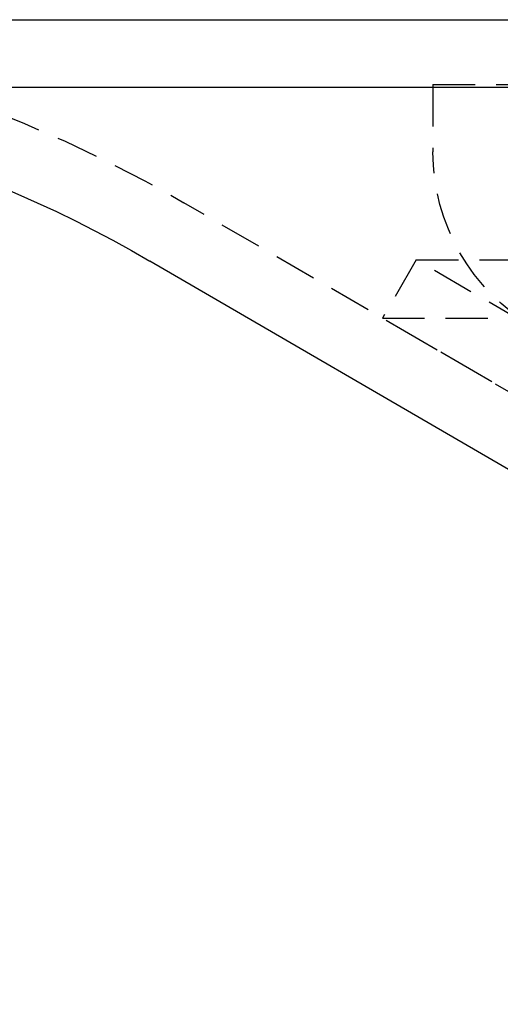
# Model space of a CAD drawing. Extents: x -146 to 496, y -346 to 250.
# Drawn here: x -103 to -89, y 221 to 250 of the extents above; entities that cross this region are included whole.
import ezdxf

# ---------------------------------------------------------------- set-up
doc = ezdxf.new("R2010")
doc.units = 0
doc.header["$LTSCALE"] = 10
doc.linetypes.add('VERDECKT2', pattern=[0.1875, 0.125, -0.0625])
doc.layers.get('0').update_dxf_attribs({"linetype": 'CONTINUOUS'})
doc.layers.add('STEMPEL', color=3, linetype='CONTINUOUS')

# ---------------------------------------------------------------- blocks, each defined once
blk = doc.blocks.new('A$C41F73581')
at = {"color": 3, "linetype": 'CONTINUOUS', "extrusion": (0, 1, -2e-16)}
for p, q in [((-146, 250), (146, 250)), ((-146, 248), (146, 248)), ((-61.516984, 220.81369), (-99.392434, 242.846627))]:
    blk.add_line(p, q, dxfattribs=at)
at = {"color": 1, "linetype": 'VERDECKT2', "extrusion": (0, 1, -2e-16)}
for p, q in [((-91, 248.08), (-5, 248.08)), ((-91, 248.08), (-91, 246.08)), ((-60.511323, 222.54246), (-98.386773, 244.575397)), ((-91.494339, 242.879709), (-92.5, 241.150939)), ((-91.494339, 242.879709), (91.494339, 242.879709)), ((-65.562791, 227.794788), (-91.494339, 242.879709)), ((-92.5, 241.150939), (92.5, 241.150939)), ((-66.568452, 226.066018), (-92.5, 241.150939))]:
    blk.add_line(p, q, dxfattribs=at)
at = {"color": 1, "linetype": 'VERDECKT2', "extrusion": (0, -2e-16, -1)}
for centre, radius, start, end in [((118.5, 210), 40, 90, 120.1874541), ((85, 246.08), 6, 300.2564372, 360)]:
    blk.add_arc(centre, radius, start, end, dxfattribs=at)
at = {"color": 3, "linetype": 'CONTINUOUS', "extrusion": (0, -2e-16, -1)}
blk.add_arc((118.5, 210), 38, 90, 120.1874541, dxfattribs=at)

msp = doc.modelspace()

# ---------------------------------------------------------------- block references
at = {"layer": 'STEMPEL'}
msp.add_blockref('A$C41F73581', (0, 0), dxfattribs=at)

doc.saveas('drawing.dxf')
